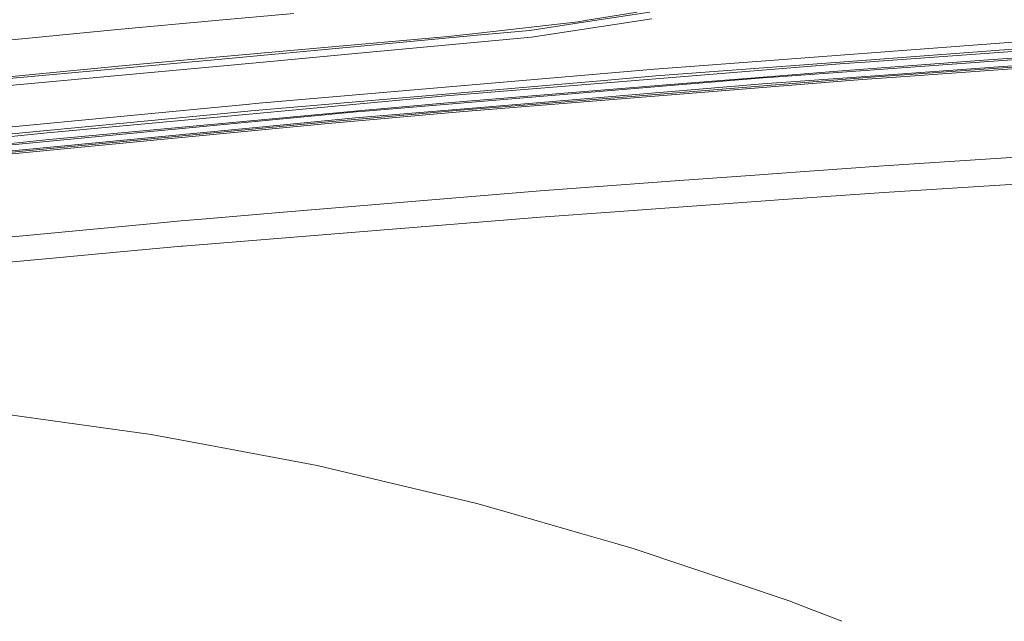
# Model space of a CAD drawing. Units: millimetres. Extents: x 774 to 7863, y -430 to 3712.
# Drawn here: x 2080 to 2233, y 1840 to 1934 of the extents above; entities that cross this region are included whole.
import ezdxf

# ---------------------------------------------------------------- set-up
doc = ezdxf.new("R2010")
doc.units = ezdxf.units.MM
doc.layers.add('1', color=7, linetype='Continuous', true_color=0xffffff)
doc.styles.add('blockfont', font='simplex.shx')
doc.dimstyles.get("Standard").update_dxf_attribs({"dimtxt": 0.18, "dimasz": 0.18, "dimexe": 0.18, "dimexo": 0.0625, "dimgap": 0.09, "dimtad": 0, "dimtih": 1, "dimtoh": 1, "dimdec": 4, "dimzin": 0, "dimdsep": 46, "dimtxsty": 'Standard', "dimcen": 0.09, "dimadec": 0, "dimazin": 0, "dimtfac": 1, "dimtdec": 4, "dimtofl": 0, "dimtmove": 0, "dimatfit": 3, "dimfxl": 1, "dimtolj": 1, "dimtzin": 0, "dimarcsym": 0})

# ---------------------------------------------------------------- blocks, each defined once
blk = doc.blocks.new('_U2')
at = {"layer": '1', "color": 18, "lineweight": 13}
for p, q in [((983.659191, 1187.278035), (983.659191, 3268.76657)), ((983.659191, 3265.59157), (2093.887929, 3265.59157)), ((3705, 3265.59157), (2594.771262, 3265.59157)), ((2125.840012, 3190.59157), (2100.840012, 3190.59157)), ((2100.840012, 3190.59157), (2100.840012, 3096.84157)), ((2357.506679, 3190.59157), (2332.506679, 3190.59157)), ((2357.506679, 3096.84157), (2357.506679, 3190.59157)), ((2100.840012, 3096.84157), (2125.840012, 3096.84157)), ((2332.506679, 3096.84157), (2357.506679, 3096.84157))]:
    blk.add_line(p, q, dxfattribs=at)
at = {"layer": '1', "color": 18, "lineweight": 70}
for points in [[(983.659191, 3265.59157), (1033.659142, 3278.98903), (1033.65924, 3252.194111)], [(3705, 3265.59157), (3655.000049, 3252.194111), (3654.999951, 3278.98903)]]:
    blk.add_solid(points, dxfattribs=at)
at = {"layer": '1', "color": 18, "linetype": 'Continuous', "lineweight": 13, "char_height": 50, "attachment_point": 7, "line_spacing_factor": 0.903614, "style": 'blockfont'}
for s, insert in [('\\W1.3854;107.1', (2098.125429, 3226.695737)), ('\\W1.1047;BBC', (2437.396262, 3226.695737)), ('\\W1.2570;2721', (2125.365012, 3104.820737))]:
    blk.add_mtext(s, dxfattribs=dict(at, insert=insert))

msp = doc.modelspace()

# ---------------------------------------------------------------- linework, layer by layer
at = {"layer": '1', "color": 18, "linetype": 'Continuous', "lineweight": 13}
for p, q in [((2123.040719, 1934.565199), (2111.444516, 1933.513297)), ((2168.226524, 1933.464778), (2176.266236, 1934.799326)), ((2168.647571, 1933.326853), (2178.232951, 1934.781803)), ((2095.658345, 1932.081355), (2111.444516, 1933.513297)), ((2151.665731, 1931.514634), (2167.129083, 1933.282507)), ((2159.612937, 1931.95535), (2168.647571, 1933.326853)), ((2178.571029, 1933.750165), (2159.883542, 1930.910958)), ((2168.226524, 1933.464778), (2167.129083, 1933.282507)), ((2063.944383, 1928.98847), (2095.658345, 1932.081355)), ((2133.427663, 1929.498089), (2152.039094, 1931.244625)), ((2151.665731, 1931.514634), (2146.949811, 1930.97545)), ((2152.039094, 1931.244625), (2159.612937, 1931.95535)), ((2123.671336, 1928.955091), (2146.949811, 1930.97545)), ((2159.883542, 1930.910958), (2133.676334, 1928.448213)), ((2185.930057, 1926.460756), (2241.383357, 1930.629028)), ((2211.227937, 1927.30142), (2241.58649, 1929.586543)), ((2110.976024, 1927.798642), (2123.671336, 1928.955091)), ((2111.241145, 1927.452458), (2133.427663, 1929.498089)), ((2133.676334, 1928.448213), (2116.613908, 1926.873339)), ((2211.684032, 1927.028788), (2242.442651, 1929.265035)), ((2230.103297, 1927.310599), (2242.645307, 1928.223623)), ((2230.137391, 1927.08279), (2258.647485, 1929.154051)), ((2070.843978, 1923.728002), (2111.241145, 1927.452458)), ((2071.122689, 1922.67455), (2116.613908, 1926.873339)), ((2096.330447, 1926.464451), (2110.976024, 1927.798642)), ((2168.989961, 1923.593158), (2208.430572, 1926.792277)), ((2211.227937, 1927.30142), (2179.19354, 1924.890173)), ((2230.137391, 1927.08279), (2197.450435, 1924.707944)), ((2211.684032, 1927.028788), (2208.430572, 1926.792277)), ((2208.650155, 1925.7486), (2230.103297, 1927.310599)), ((2210.31429, 1924.709063), (2248.923822, 1927.510274)), ((2248.335405, 1927.243961), (2212.616098, 1924.709263)), ((2260.356231, 1927.82296), (2216.463696, 1924.709598)), ((2064.654632, 1923.358573), (2096.330447, 1926.464451)), ((2117.015166, 1920.589937), (2178.959413, 1925.936831)), ((2178.959413, 1925.936831), (2185.930057, 1926.460756)), ((2195.83572, 1924.707803), (2208.650155, 1925.7486)), ((2170.582639, 1924.145915), (2116.411252, 1919.463767)), ((2146.608396, 1921.777738), (2168.98987, 1923.593151)), ((2160.008845, 1920.47625), (2211.249633, 1924.612297)), ((2195.74718, 1923.652185), (2160.715317, 1920.721432)), ((2164.980567, 1922.201693), (2182.102008, 1923.592342)), ((2179.19354, 1924.890173), (2170.582699, 1924.14592)), ((2182.102008, 1923.592342), (2195.835711, 1924.707802)), ((2182.102246, 1923.440231), (2195.832057, 1924.590362)), ((2211.194558, 1924.33585), (2182.892366, 1922.050489)), ((2195.74718, 1923.652185), (2210.313755, 1924.709024)), ((2197.450357, 1924.707938), (2195.832057, 1924.590362)), ((2216.46292, 1924.709543), (2211.194558, 1924.33585)), ((2212.615466, 1924.709218), (2211.249633, 1924.612297)), ((2164.236637, 1921.943531), (2134.110017, 1919.419659)), ((2146.858497, 1920.729769), (2164.980486, 1922.201686)), ((2158.9822, 1920.119951), (2182.892366, 1922.050489)), ((2182.102246, 1923.440231), (2164.236715, 1921.943538)), ((2076.569839, 1916.72088), (2116.146131, 1920.514954)), ((2146.608396, 1921.777738), (2111.108108, 1918.495549)), ((2116.146131, 1920.514954), (2117.015166, 1920.589937)), ((2160.715259, 1920.721427), (2132.608457, 1918.370021)), ((2134.122415, 1919.55067), (2146.858497, 1920.729769)), ((2148.837371, 1919.574512), (2160.008792, 1920.476245)), ((2076.854272, 1915.666355), (2110.586686, 1918.904556)), ((2086.217923, 1915.115727), (2134.122415, 1919.55067)), ((2086.262984, 1914.868487), (2132.704301, 1919.302)), ((2116.411252, 1919.463767), (2110.586686, 1918.904556)), ((2148.774905, 1919.295801), (2128.353877, 1917.493952)), ((2128.418727, 1917.773737), (2148.837371, 1919.574512)), ((2132.704301, 1919.302), (2134.110017, 1919.419659)), ((2148.774905, 1919.295801), (2158.982152, 1920.119947)), ((2111.108108, 1918.495549), (2084.728046, 1916.056646)), ((2128.353877, 1917.493952), (2101.838155, 1914.946927)), ((2117.088599, 1916.685833), (2128.418727, 1917.773737)), ((2132.608457, 1918.370021), (2117.675824, 1916.946424)), ((2084.728046, 1916.056646), (2055.406852, 1913.089527)), ((2117.088599, 1916.685833), (2065.308614, 1911.713494)), ((2117.675824, 1916.946424), (2069.397493, 1912.343753)), ((2055.701776, 1912.034167), (2085.008664, 1915.003789)), ((2065.237088, 1911.431087), (2101.838155, 1914.946927)), ((2086.262984, 1914.868487), (2069.503589, 1913.26846)), ((2085.008664, 1915.003789), (2086.217923, 1915.115727)), ((2214.49141, 1910.959137), (2264.444871, 1914.154066)), ((2197.314943, 1909.69866), (2214.49141, 1910.959137)), ((2214.563651, 1906.821025), (2260.543628, 1909.73915)), ((2161.218448, 1907.049788), (2182.868047, 1908.63849)), ((2182.868047, 1908.63849), (2192.391407, 1909.337352)), ((2192.391476, 1909.337357), (2195.297405, 1909.550606)), ((2195.29741, 1909.550606), (2195.297479, 1909.550611)), ((2195.297494, 1909.550612), (2197.314904, 1909.698658)), ((2120.784615, 1903.688147), (2161.218448, 1907.049788)), ((2214.563651, 1906.821025), (2198.2353, 1905.647688)), ((2193.309172, 1905.293702), (2172.851367, 1903.823627)), ((2196.217074, 1905.502661), (2193.309239, 1905.293707)), ((2198.235249, 1905.647685), (2196.217087, 1905.502662)), ((2108.752134, 1902.687775), (2120.784555, 1903.688142)), ((2161.294027, 1902.993215), (2172.851367, 1903.823627)), ((2101.804776, 1902.067555), (2105.510516, 1902.418269)), ((2105.510516, 1902.418269), (2108.752087, 1902.687771)), ((2161.294027, 1902.993215), (2105.776417, 1898.479535)), ((2041.388316, 1896.347893), (2101.804776, 1902.067555)), ((2105.598254, 1898.46505), (2093.283345, 1897.319392)), ((2105.776171, 1898.479515), (2105.598254, 1898.46505)), ((2041.49179, 1892.501129), (2085.641666, 1896.608485)), ((2093.283302, 1897.319388), (2085.641666, 1896.608485)), ((2074.908061, 1872.897757), (2085.605188, 1871.40621)), ((2100.859447, 1869.279159), (2085.605188, 1871.40621)), ((2109.264655, 1867.698921), (2100.859447, 1869.279159)), ((2126.65133, 1864.429844), (2109.264655, 1867.698921)), ((2151.421828, 1858.544959), (2126.65133, 1864.429844)), ((2155.957265, 1857.243789), (2151.421828, 1858.544959)), ((2155.957265, 1857.243789), (2167.387052, 1853.964699)), ((2167.387052, 1853.964699), (2172.830148, 1852.403177)), ((2175.817056, 1851.5463), (2172.830148, 1852.403177)), ((2199.889941, 1843.443883), (2175.817056, 1851.5463)), ((2199.889941, 1843.443883), (2202.240272, 1842.536224)), ((2202.240272, 1842.536224), (2208.063314, 1840.287316))]:
    msp.add_line(p, q, dxfattribs=at)

# ---------------------------------------------------------------- dimensions: what is measured, and where the dimension line sits
dim = msp.add_linear_dim(base=(983.659191, 3265.59157), p1=(3705, 3490), p2=(983.659191, 1185.690535), text='<>\\P[\\C18;\\H50.00;\\Fsimplex.shx;2721\\Fsimplex.shx;\\H50.00;\\C18; ]\\C18;\\H50.00;\\Fsimplex.shx;BBC\\Fsimplex.shx;\\H50.00;\\C18;', dimstyle='Standard', override={"dimtxt": 50, "dimasz": 50, "dimexe": 3.175, "dimexo": 1.5875, "dimgap": 1.5875, "dimtih": 1, "dimtoh": 1, "dimdec": 1, "dimlfac": 0.03937, "dimdsep": 46, "dimlunit": 2, "dimtxsty": 'blockfont', "dimsah": 1, "dimse1": 0, "dimse2": 0, "dimsd1": 0, "dimsd2": 0, "dimclrd": 18, "dimclre": 18, "dimclrt": 18, "dimtol": 0, "dimtm": -0.1, "dimtfac": 1, "dimtdec": 2, "dimtofl": 1, "dimtmove": 0, "dimlwd": 13, "dimlwe": 13}, dxfattribs=at)
dim.commit()
dim.dimension.update_dxf_attribs({"geometry": '_U2', "text_midpoint": (2344.329596, 3265.59157), "dimtype": 160})

doc.saveas('drawing.dxf')
